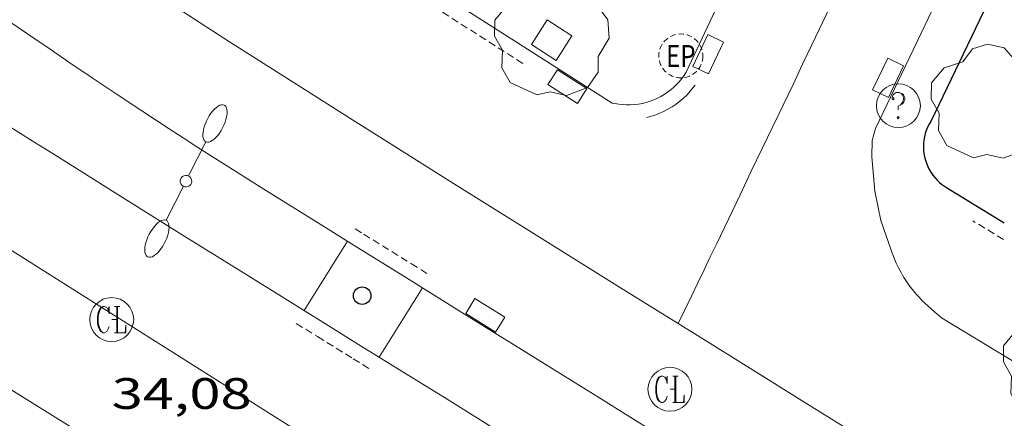
# Model space of a CAD drawing. Units: inches. Extents: x 451000 to 452018, y 4597998 to 4598513.
# Drawn here: x 451906 to 451939, y 4598273 to 4598286 of the extents above; entities that cross this region are included whole.
import ezdxf
from ezdxf.enums import TextEntityAlignment as Align

# ---------------------------------------------------------------- set-up
doc = ezdxf.new("R2010")
doc.units = ezdxf.units.IN
doc.header["$MEASUREMENT"] = 0
doc.linetypes.add('TRAZOS2', pattern=[0.375, 0.25, -0.125])
for name, color, linetype, lineweight in [('ARBRE', 7, 'Continuous', 0), ('COTA ALTIMETRICA', 7, 'Continuous', 0), ('EIX VIA URBANA PAVIMENTADA', 7, 'Continuous', 0), ('EMBORNAL', 7, 'Continuous', 0), ('ESCOCELL', 7, 'Continuous', 0), ('FANAL', 7, 'Continuous', 0), ('LINIA VOLUMETRICA', 7, 'Continuous', 0), ('MUR CONTENCIO', 7, 'Continuous', 0), ('PILONS DE PAS RESTRINGIT', 7, 'Continuous', 0), ('REBAIX DE VORERA VIANANTS', 7, 'Continuous', 0), ('REGISTRE CLAVEGUERAM', 7, 'Continuous', 0), ('REGISTRE ENLLUMENAT PUBLIC', 7, 'Continuous', 0), ('REGISTRE SENSE IDENTIFICAR', 7, 'Continuous', 0), ('VORERA', 7, 'Continuous', 0)]:
    doc.layers.add(name, color=color, linetype=linetype, lineweight=lineweight)
doc.styles.add('Style-Arial', font='ARIAL.TTF')

# ---------------------------------------------------------------- blocks, each defined once
blk = doc.blocks.new('EMBORN')
at = {"color": 0, "linetype": 'ByBlock', "lineweight": -2, "flags": 128}
blk.add_lwpolyline([(0, 0), (1.2, 0), (1.2, 0.6), (0, 0.6)], close=True, dxfattribs=at)
blk = doc.blocks.new('RCLAVC')
at = {"color": 0, "linetype": 'ByBlock', "lineweight": -2, "flags": 128}
for points in [[(-0.158, 0.43), (-0.122, 0.26), (-0.122, 0.6), (-0.158, 0.43), (-0.228, 0.544), (-0.332, 0.6), (-0.402, 0.6), (-0.508, 0.544), (-0.578, 0.43), (-0.612, 0.316), (-0.648, 0.146), (-0.648, -0.146), (-0.612, -0.316), (-0.578, -0.43), (-0.508, -0.544), (-0.402, -0.6), (-0.332, -0.6), (-0.228, -0.544), (-0.158, -0.43), (-0.122, -0.316)], [(-0.402, 0.6), (-0.472, 0.544), (-0.542, 0.43), (-0.578, 0.316), (-0.612, 0.146), (-0.612, -0.146), (-0.578, -0.316), (-0.542, -0.43), (-0.472, -0.544), (-0.402, -0.6)], [(0.122, 0.6), (0.368, 0.6)], [(0.226, 0.6), (0.226, -0.6)], [(0.262, 0.6), (0.262, -0.6)], [(0.122, -0.6), (0.648, -0.6), (0.648, -0.26), (0.612, -0.6)]]:
    blk.add_lwpolyline(points, dxfattribs=at)
at = {"color": 0, "linetype": 'ByBlock', "lineweight": -2}
blk.add_circle((-0.001401012718677521, -0.0007607361078262329), 1, dxfattribs=at)
blk = doc.blocks.new('COTA')
at = {"color": 0, "linetype": 'ByBlock', "lineweight": -2}
blk.add_line((0, 0), (0.2, 0), dxfattribs=at)
blk = doc.blocks.new('ARBRE')
at = {"color": 0, "linetype": 'ByBlock', "lineweight": -2, "flags": 128}
blk.add_lwpolyline([(-0.507, -1.872), (-1.415, -1.448), (-1.697, -0.9400000000000001), (-1.675, -0.342), (-1.951, 0.138), (-1.943, 0.686), (-1.511, 1.208), (-0.871, 1.406), (-0.543, 1.846), (-0.027, 2.012), (0.541, 1.882), (0.933, 1.428), (1.495, 1.262), (1.921, 0.6940000000000001), (1.969, 0.068), (1.593, -0.562), (1.593, -1.098), (1.229, -1.618), (0.505, -1.886), (-0.049, -1.762), (-0.507, -1.872)], dxfattribs=at)
blk = doc.blocks.new('ESCOSE')
at = {"color": 0, "linetype": 'ByBlock', "lineweight": -2, "flags": 128}
blk.add_lwpolyline([(-0.5, -0.5), (0.5, -0.5), (0.5, 0.5), (-0.5, 0.5)], close=True, dxfattribs=at)
blk = doc.blocks.new('REPC')
at = {"color": 0, "linetype": 'ByBlock', "lineweight": -2}
blk.add_circle((0.001121296942234039, 0.0002408043146133423), 1, dxfattribs=at)
at = {"color": 0, "linetype": 'ByBlock', "lineweight": -2, "style": 'Style-Arial', "width": 0.7999964000072}
blk.add_text('EP', height=1.000002, dxfattribs=at).set_placement((-0.0001425146484374409, 1.000000000033197e-06), align=Align.MIDDLE_CENTER)
blk = doc.blocks.new('PPREST')
at = {"color": 0, "linetype": 'ByBlock', "lineweight": -2}
blk.add_circle((0, 0), 0.2991005201944987, dxfattribs=at)
blk = doc.blocks.new('RDESCC')
at = {"color": 0, "linetype": 'ByBlock', "lineweight": -2, "flags": 128}
for points in [[(-0.24, 0.374), (-0.194, 0.316), (-0.24, 0.26), (-0.288, 0.316), (-0.288, 0.374), (-0.24, 0.486), (-0.194, 0.544), (-0.1, 0.6), (0.042, 0.6), (0.184, 0.544), (0.232, 0.486), (0.286, 0.374), (0.286, 0.26), (0.232, 0.146), (0.184, 0.09), (-0.004, -0.024), (-0.004, -0.194)], [(0.042, 0.6), (0.138, 0.544), (0.184, 0.486), (0.232, 0.374), (0.232, 0.26), (0.184, 0.146), (0.09, 0.034)], [(-0.004, -0.486), (-0.052, -0.544), (-0.004, -0.6), (0.042, -0.544), (-0.004, -0.486)]]:
    blk.add_lwpolyline(points, dxfattribs=at)
at = {"color": 0, "linetype": 'ByBlock', "lineweight": -2}
blk.add_circle((-0.001613611161708832, -0.001560736298561096), 1, dxfattribs=at)
blk = doc.blocks.new('FANALD')
at = {"color": 0, "linetype": 'ByBlock', "lineweight": -2, "flags": 128}
for points in [[(-2.906, -0.006), (-2.898, -0.052), (-2.874, -0.096), (-2.836, -0.138), (-2.782, -0.176), (-2.716, -0.212), (-2.638, -0.242), (-2.55, -0.268), (-2.454, -0.286), (-2.352, -0.3), (-2.246, -0.306), (-2.142, -0.304), (-2.036, -0.298), (-1.936, -0.284), (-1.842, -0.262), (-1.756, -0.236), (-1.68, -0.204), (-1.616, -0.168), (-1.566, -0.128), (-1.532, -0.08600000000000001), (-1.51, -0.042), (-1.506, 0.004), (-1.518, 0.05), (-1.546, 0.094), (-1.588, 0.134), (-1.644, 0.174), (-1.714, 0.208), (-1.794, 0.236), (-1.884, 0.26), (-1.982, 0.278), (-2.084, 0.29), (-2.188, 0.294), (-2.294, 0.292), (-2.398, 0.282), (-2.498, 0.266), (-2.59, 0.246), (-2.674, 0.218), (-2.746, 0.184), (-2.808, 0.148), (-2.854, 0.106), (-2.886, 0.064), (-2.904, 0.018), (-2.906, -0.006)], [(0.198, -0.002), (0.19, 0.054), (0.166, 0.104), (0.13, 0.148), (0.084, 0.178), (0.03, 0.194), (-0.026, 0.194), (-0.08, 0.178), (-0.128, 0.148), (-0.166, 0.106), (-0.19, 0.056), (-0.198, 0), (-0.19, -0.056), (-0.168, -0.106), (-0.132, -0.15), (-0.08600000000000001, -0.18), (-0.032, -0.198), (0.024, -0.198), (0.078, -0.184), (0.126, -0.154), (0.164, -0.112), (0.188, -0.062), (0.198, -0.006), (0.198, -0.002)], [(2.898, -0.002), (2.89, 0.044), (2.866, 0.088), (2.828, 0.13), (2.774, 0.168), (2.708, 0.204), (2.63, 0.234), (2.542, 0.26), (2.446, 0.278), (2.344, 0.292), (2.238, 0.298), (2.134, 0.296), (2.028, 0.29), (1.928, 0.276), (1.834, 0.254), (1.748, 0.228), (1.672, 0.196), (1.608, 0.16), (1.558, 0.12), (1.524, 0.078), (1.502, 0.034), (1.498, -0.012), (1.51, -0.058), (1.538, -0.102), (1.58, -0.142), (1.636, -0.182), (1.706, -0.216), (1.786, -0.244), (1.876, -0.268), (1.974, -0.286), (2.076, -0.298), (2.18, -0.302), (2.286, -0.3), (2.39, -0.29), (2.49, -0.274), (2.582, -0.254), (2.666, -0.226), (2.738, -0.192), (2.8, -0.156), (2.846, -0.114), (2.878, -0.07200000000000001), (2.896, -0.026), (2.898, -0.002)], [(-1.506, -0.006), (-0.198, -0.006)], [(1.498, -0.002), (0.198, -0.002)]]:
    blk.add_lwpolyline(points, dxfattribs=at)

msp = doc.modelspace()

# ---------------------------------------------------------------- linework, layer by layer
at = {"layer": 'EIX VIA URBANA PAVIMENTADA', "color": 1, "linetype": 'Continuous', "lineweight": 20, "extrusion": (0.009208843665997272, -0.005820298564020286, 0.9999406589007975), "elevation": -22568.28115242916, "flags": 128}
msp.add_lwpolyline([(451858.7145354196, 4598242.046287908), (451886.5715699103, 4598224.440751058)], dxfattribs=at)
at = {"layer": 'EIX VIA URBANA PAVIMENTADA', "color": 1, "linetype": 'Continuous', "lineweight": 20, "extrusion": (0.9016887122213483, -0.4323856008306284, 0.0003980539452071691), "elevation": -1580729.911331546, "flags": 128}
msp.add_lwpolyline([(4341620.990417115, 663.352883026476), (4341621.512832494, 663.3538829754062), (4341622.026304808, 663.358882989029), (4341622.53216813, 663.364882876118), (4341623.029990078, 663.3738829985385), (4341623.520203036, 663.3848829958972), (4341624.001472928, 663.3978830550058), (4341624.950598111, 663.4288832687909), (4341625.870189019, 663.465883151495), (4341626.760714962, 663.5078832326799), (4341627.623510015, 663.5528833225916), (4341628.45857418, 663.6018834227007), (4341629.268143219, 663.6528835153636), (4341630.051315442, 663.7058834284688), (4341630.810795926, 663.7598836768772), (4341631.546115362, 663.8148837295553), (4341632.970235516, 663.9268837876718), (4341634.306259092, 664.0368842441117), (4341635.557286607, 664.1438843648556), (4341640.251885345, 664.5528848967252), (4341642.012815332, 664.700885285568), (4341642.724875412, 664.7578853160975)], dxfattribs=at)
at = {"layer": 'EIX VIA URBANA PAVIMENTADA', "color": 1, "linetype": 'Continuous', "lineweight": 20, "extrusion": (0.009186252721688852, -0.005806018178336388, 0.999940949713455), "elevation": -22512.82494489066, "flags": 128}
msp.add_lwpolyline([(451886.6662355716, 4598224.703294878), (451980.2440348844, 4598165.562496396)], dxfattribs=at)
at = {"layer": 'EIX VIA URBANA PAVIMENTADA', "color": 1, "linetype": 'Continuous', "lineweight": 20}
msp.add_polyline3d([(451906.043026287, 4598289.847805284, 34.76805390430721), (451906.7210239617, 4598289.40279945, 34.75705388725281), (451907.6450208114, 4598288.798791502, 34.74105386244641), (451908.5420177633, 4598288.213783788, 34.72305383453921), (451909.4120148328, 4598287.649776313, 34.70405380508161), (451911.0990091779, 4598286.559761823, 34.665053744616), (451912.6840039187, 4598285.54274822, 34.62405368104961), (451914.1719990174, 4598284.592735457, 34.58205361593281), (451915.5689944456, 4598283.704723481, 34.54105355236641), (451916.8799901729, 4598282.873712244, 34.50105349035041), (451918.1099861919, 4598282.09770171, 34.46205342988482), (451920.418978747, 4598280.644681937, 34.38605331205441), (451922.44197227, 4598279.377664622, 34.31905320817761), (451925.9859609809, 4598277.165634303, 34.20105302523041), (451928.6459525399, 4598275.509611553, 34.11605289344641), (451930.6409462091, 4598274.26759449, 34.05405279732161), (451932.136941457, 4598273.335581694, 34.01105273065441), (451934.380934321, 4598271.936562499, 33.9510526376304), (451935.5019307401, 4598271.235552906, 33.9240525957696), (451936.6229271592, 4598270.534543314, 33.89805255545922), (451937.8649231968, 4598269.758532686, 33.87105251359841), (451940.2729155564, 4598268.259512092, 33.81905243297761)], dxfattribs=at)
at = {"layer": 'LINIA VOLUMETRICA', "color": 1, "linetype": 'Continuous', "lineweight": 20, "extrusion": (-0.00907960973012886, -0.00970509913701776, 0.9999116819689075), "elevation": -48692.0233894085, "flags": 128}
msp.add_lwpolyline([(451887.7548633619, 4597998.571262673), (451860.3598192954, 4598020.802552002), (451860.6639431411, 4598021.960606029)], dxfattribs=at)
at = {"layer": 'MUR CONTENCIO', "color": 1, "linetype": 'Continuous', "lineweight": 30, "extrusion": (-0.0253895705530504, -0.05293839306254483, 0.9982749602424612), "elevation": -254865.5585603392, "flags": 128}
msp.add_lwpolyline([(-1580998.152007076, 4334058.402024364), (-1580998.152007075, 4334044.299273542)], dxfattribs=at)
at = {"layer": 'MUR CONTENCIO', "color": 1, "linetype": 'Continuous', "lineweight": 30, "elevation": 34.68105376942241, "flags": 128}
msp.add_lwpolyline([(451936.6090203581, 4598282.820562468), (451936.5520195185, 4598282.721562747), (451936.5020186595, 4598282.618562968), (451936.4590177885, 4598282.512563129), (451936.4240169072, 4598282.403563226), (451936.3970160232, 4598282.292563258), (451936.3770151423, 4598282.180563236), (451936.3660142603, 4598282.066563143), (451936.3620133891, 4598281.952562996), (451936.3660125227, 4598281.837562787), (451936.3790116854, 4598281.724562514), (451936.3990108591, 4598281.611562187), (451936.4270100603, 4598281.500561803), (451936.4620092951, 4598281.392561371), (451936.5060085591, 4598281.286560871), (451936.556007855, 4598281.183560332), (451936.6140072013, 4598281.085559741), (451936.6780065798, 4598280.990559107), (451936.749006007, 4598280.900558429), (451936.826005489, 4598280.816557715), (451936.9080050167, 4598280.73755697), (451936.983004655, 4598280.674556303)], dxfattribs=at)
at = {"layer": 'MUR CONTENCIO', "color": 1, "linetype": 'Continuous', "lineweight": 30, "extrusion": (0.5210010754109423, 0.853550444547432, 0.003085131038260638), "elevation": 4160324.275080398, "flags": 128}
msp.add_lwpolyline([(2009967.729227013, -12800.52541457026), (2009967.532077568, -12796.61938992552), (2009965.217119986, -12796.65139012743)], dxfattribs=at)
at = {"layer": 'REBAIX DE VORERA VIANANTS', "color": 1, "linetype": 'TRAZOS2', "lineweight": 0}
for points, elevation in [([(451922.6910137957, 4598284.79967114), (451919.3190248962, 4598286.951700061)], 34.51205350740481), ([(451928.5680172697, 4598284.056625396), (451928.5090165636, 4598283.975625718), (451928.4050154388, 4598283.848626309), (451928.2940143638, 4598283.729626968), (451928.1760133082, 4598283.614627685), (451928.0490122995, 4598283.507628483), (451927.9200113635, 4598283.410629312), (451927.7850104638, 4598283.319630194), (451927.6430095987, 4598283.23463114), (451927.4960088093, 4598283.160632141), (451927.3470080775, 4598283.094633169), (451927.1910073956, 4598283.036634263), (451927.036006791, 4598282.988635365), (451926.918006388, 4598282.959636214)], 34.61405366554561), ([(451939.091993607, 4598278.787537375), (451938.0509968189, 4598279.42354626)], 38.55205977102081), ([(451916.9719620671, 4598279.150705774), (451917.2599611479, 4598278.97070331), (451918.8889559949, 4598277.958689381), (451919.5199539989, 4598277.566683986)], 34.55405357252161), ([(451914.960934434, 4598275.919716024), (451915.686932168, 4598275.472709822), (451916.9049283125, 4598274.715699407), (451917.5119264083, 4598274.34069422)], 34.45705342213281)]:
    msp.add_lwpolyline(points, dxfattribs=dict(at, elevation=elevation))
at = {"layer": 'VORERA', "color": 1, "linetype": 'Continuous', "lineweight": 0, "extrusion": (-0.4711078628879428, -0.7429702360380377, 0.4754499026046152), "elevation": -3629266.889600537, "flags": 128}
msp.add_lwpolyline([(-2080785.619366347, 1961447.076103636), (-2080779.937215518, 1961447.072781391), (-2080766.345797178, 1961447.063599961), (-2080764.536980547, 1961447.065708334), (-2080762.840751401, 1961447.072298086), (-2080761.250436019, 1961447.081932747), (-2080760.555713227, 1961447.087470611)], dxfattribs=at)
at = {"layer": 'VORERA', "color": 1, "linetype": 'Continuous', "lineweight": 0, "extrusion": (0.007554837378486553, -0.004822674470462521, 0.999959832314847), "elevation": -18727.31809219811, "flags": 128}
msp.add_lwpolyline([(451893.6741390984, 4598258.6729449), (451912.5770559549, 4598246.606642454)], dxfattribs=at)
at = {"layer": 'VORERA', "color": 1, "linetype": 'Continuous', "lineweight": 0, "extrusion": (0.3722980849058578, -0.2355394823197096, 0.8977278475373224), "elevation": -914794.4249619814, "flags": 128}
msp.add_lwpolyline([(4127528.921171152, 1864194.63676946), (4127525.317680428, 1864194.135123543), (4127516.845700226, 1864192.954780202)], dxfattribs=at)
at = {"layer": 'VORERA', "color": 1, "linetype": 'Continuous', "lineweight": 0, "extrusion": (-0.02539915679438252, -0.05296270750068523, 0.9982734266964796), "elevation": -254981.6959613792, "flags": 128}
msp.add_lwpolyline([(-1580861.456250571, 4334093.810117608), (-1580861.456250572, 4334086.881044952)], dxfattribs=at)
at = {"layer": 'VORERA', "color": 1, "linetype": 'Continuous', "lineweight": 0, "extrusion": (0.002858428793254166, -0.001781278707111015, 0.9999943281994161), "elevation": -6864.840947363716, "flags": 128}
msp.add_lwpolyline([(451885.4518115157, 4598279.836814492), (451904.0988876038, 4598268.216636559)], dxfattribs=at)
at = {"layer": 'VORERA', "color": 1, "linetype": 'Continuous', "lineweight": 0, "flags": 128}
for points, elevation in [([(451915.2279381864, 4598276.35971468), (451916.7069584392, 4598278.726707128)], 34.4510534128304), ([(451917.7889300776, 4598274.76769278), (451919.2679503227, 4598277.133685227)], 34.46805343918722)]:
    msp.add_lwpolyline(points, dxfattribs=dict(at, elevation=elevation))
at = {"layer": 'VORERA', "color": 1, "linetype": 'Continuous', "lineweight": 0, "extrusion": (0.01953998506078368, -0.01184837010870305, 0.9997388684599553), "elevation": -45617.08238383514, "flags": 128}
msp.add_lwpolyline([(4166230.366851659, 1997206.513875817), (4166230.366851659, 1997153.169569751)], dxfattribs=at)
at = {"layer": 'VORERA', "color": 1, "linetype": 'Continuous', "lineweight": 0, "extrusion": (0.002894204659491485, -0.001803599324342217, 0.9999941852875278), "elevation": -6951.309917012865, "flags": 128}
msp.add_lwpolyline([(451904.051160349, 4598268.091422899), (451915.4992091553, 4598260.957313369)], dxfattribs=at)
at = {"layer": 'VORERA', "color": 1, "linetype": 'Continuous', "lineweight": 0}
for points in [[(451906.0429943207, 4598285.634798752, 34.75205387950081), (451905.1879974339, 4598286.219806146, 34.765053899656), (451902.8570060207, 4598287.827826326, 34.79405394461761), (451901.1070124505, 4598289.032841472, 34.81305397407521), (451899.792017233, 4598289.931852844, 34.82505399268001), (451898.8030207834, 4598290.601861387, 34.8320540035328), (451898.0600234176, 4598291.100867797, 34.83805401283521), (451897.5000253795, 4598291.473872624, 34.84105401748641), (451896.6590282868, 4598292.028879866, 34.84605402523842)], [(451940.1858831214, 4598264.002506153, 33.88705253840481), (451938.5648883247, 4598265.019520028, 33.9360526143744), (451937.146892902, 4598265.912532173, 33.98005268259201), (451934.6689009423, 4598267.478553402, 34.05705280197281), (451930.953913021, 4598269.829585234, 34.17205298026881), (451929.0939190451, 4598271.003601167, 34.22805306709121), (451927.2329250372, 4598272.173617102, 34.28205315081281), (451925.3459310725, 4598273.35463325, 34.33505323298401), (451923.6919363234, 4598274.384647396, 34.38105330430241), (451920.7959454835, 4598276.183672159, 34.45605342058241), (451918.6249523608, 4598277.533690725, 34.51005350430401), (451916.9959575214, 4598278.546704656, 34.54805356321921), (451915.7759614117, 4598279.308715094, 34.57505360508001), (451913.9479672654, 4598280.45373074, 34.61405366554561), (451912.1229731616, 4598281.603746369, 34.65005372136), (451911.6049748549, 4598281.932750811, 34.66005373686401), (451911.1039765213, 4598282.25475511, 34.66905375081761), (451910.6199781458, 4598282.567759268, 34.67805376477121), (451909.6859813414, 4598283.179767304, 34.69405378957761), (451908.8139843749, 4598283.757774816, 34.70905381283362), (451907.9979872602, 4598284.304781856, 34.72305383453921), (451907.2359899865, 4598284.819788436, 34.735053853144), (451906.5229925686, 4598285.305794599, 34.74505386864801), (451906.0429943207, 4598285.634798752, 34.75205387950081)], [(451928.2640201824, 4598284.502628393, 34.64205370895682), (451928.1920192133, 4598284.389628765, 34.62105367639841), (451928.1130182715, 4598284.281629196, 34.60005364384001), (451928.0280173506, 4598284.177629681, 34.58105361438241), (451927.9370164659, 4598284.079630219, 34.56305358647521), (451927.8400156024, 4598283.985630808, 34.5460535601184), (451927.7370147825, 4598283.898631456, 34.5310535368624), (451927.630014002, 4598283.817632142, 34.5160535136064), (451927.5180132593, 4598283.742632876, 34.5030534934512), (451927.4020125559, 4598283.673633649, 34.49205347639681), (451927.2810119055, 4598283.612634473, 34.48205346089281), (451927.1580112975, 4598283.557635321, 34.47405344848961), (451927.0310107439, 4598283.510636211, 34.46705343763681), (451926.9010102389, 4598283.470637135, 34.4610534283344), (451926.7700097854, 4598283.437638079, 34.4580534236832), (451926.6370093971, 4598283.41363905, 34.45605342058241), (451926.5020090588, 4598283.396640048, 34.45505341903201), (451926.3670087737, 4598283.386641057, 34.45605342058241), (451926.2310085552, 4598283.385642088, 34.45905342523361), (451926.0960083991, 4598283.392643123, 34.46305343143521), (451925.9620082976, 4598283.406644161, 34.4690534407376), (451925.8280082567, 4598283.428645211, 34.4760534515904), (451925.7350082643, 4598283.448645948, 34.48205346089281)], [(451934.7200156235, 4598282.582576432, 34.62005367484801), (451934.6170122998, 4598282.165576568, 34.31005319422401), (451934.6010080867, 4598281.613575833, 34.31005319422401), (451934.7049993402, 4598280.439573223, 34.31005319422401), (451934.9099920553, 4598279.437570115, 34.29805317561921), (451935.259984889, 4598278.421565884, 34.29805317561921), (451935.2939841982, 4598278.323565474, 34.29505317096801), (451935.3259836028, 4598278.238565099, 34.2920531663168), (451935.3859825804, 4598278.091564416, 34.2870531585648), (451935.4359818309, 4598277.982563867, 34.28305315236321), (451935.5149807242, 4598277.820563016, 34.27805314461121), (451935.5989796329, 4598277.65956213, 34.27405313840961), (451935.6499790139, 4598277.5675616, 34.27305313685922), (451935.6959784858, 4598277.488561129, 34.27105313375841), (451935.7809775933, 4598277.353560275, 34.27005313220801), (451935.8479769535, 4598277.255559615, 34.2690531306576), (451935.8999764803, 4598277.182559106, 34.26805312910721), (451935.9829758047, 4598277.076558312, 34.26705312755681), (451936.069975158, 4598276.973557492, 34.2660531260064), (451936.1219747986, 4598276.915557009, 34.26705312755681), (451936.2119741717, 4598276.814556168, 34.27305313685922), (451936.2809737097, 4598276.739555529, 34.27805314461121), (451936.3339733821, 4598276.685555043, 34.280053147712), (451936.3739731406, 4598276.645554677, 34.280053147712), (451936.4349727876, 4598276.586554123, 34.27605314151042), (451936.4969724587, 4598276.530553565, 34.2660531260064), (451936.7359712511, 4598276.322551429, 34.2140530453856), (451936.9749700358, 4598276.113549293, 34.1620529647648)], [(451906.0429674836, 4598282.097793269, 34.35905327019361), (451906.7169653114, 4598281.673787496, 34.36505327949601), (451909.0849577228, 4598280.189767228, 34.3880533151552), (451911.1589511049, 4598278.893749483, 34.41105335081441), (451912.9749453312, 4598277.761733948, 34.43005338027201), (451914.5649402846, 4598276.771720349, 34.44505340352801), (451915.955935878, 4598275.906708454, 34.45705342213281), (451917.1739320225, 4598275.149698039, 34.46505343453602), (451918.2389286507, 4598274.487688932, 34.47005344228801), (451920.1039227634, 4598273.330672988, 34.4730534469392), (451921.5029183464, 4598272.462661026, 34.47005344228801), (451922.5519150333, 4598271.811652058, 34.4640534329856), (451924.125910068, 4598270.835638601, 34.44905340972961), (451924.9119075764, 4598270.34663188, 34.4390533942256), (451925.6989050938, 4598269.858625152, 34.42605337407041), (451926.7369018167, 4598269.214616278, 34.4060533430624), (451927.7088987408, 4598268.610607966, 34.38505331050401), (451929.5328929796, 4598267.478592372, 34.34005324073602), (451931.1288879347, 4598266.487578726, 34.29405316941761), (451932.5258835297, 4598265.621566783, 34.25205310430081), (451934.9698758161, 4598264.10554589, 34.17205298026881), (451938.6368642549, 4598261.832514542, 34.04505278336801), (451940.4708584788, 4598260.696498864, 33.98305268724321)]]:
    msp.add_polyline3d(points, dxfattribs=at)

# ---------------------------------------------------------------- block references
at = {"layer": 'ARBRE', "color": 3, "linetype": 'Continuous', "lineweight": 0, "xscale": 1.000001550400009, "yscale": 1.000001550399986, "zscale": 1.0000015504, "rotation": 359.9995652666707}
for p in [(451923.6730213579, 4598285.595664923, 34.50805350120321), (451938.5780281681, 4598283.4475485, 36.73805695859521), (451941.0389638551, 4598274.468515906, 34.06305281127521)]:
    msp.add_blockref('ARBRE', p, dxfattribs=at)
at = {"layer": 'COTA ALTIMETRICA', "color": 7, "linetype": 'Continuous', "lineweight": 0, "xscale": 1.000001550400009, "yscale": 1.000001550399986, "zscale": 1.0000015504, "rotation": 359.9995652666707}
for p in [(451908.662925694, 4598276.054764019, 34.080052837632), (451927.7129371703, 4598273.674615786, 34.140052930656)]:
    msp.add_blockref('COTA', p, dxfattribs=at)
at = {"layer": 'EMBORNAL', "color": 7, "linetype": 'Continuous', "lineweight": 0, "zscale": 1.0000015504}
for p, xscale, yscale, rotation in [((451929.0310209315, 4598284.444622485, 34.78905393686561), 1.000001550399986, 1.000001550399986, 64.79225016335137), ((451923.5460096734, 4598284.081663539, 34.5030534934512), 1.000003097096745, 1.000003097096737, 327.4489971437873), ((451920.7409459976, 4598276.2626727, 34.45505341903201), 1.000001550400002, 1.000001550399986, 328.1567429788109)]:
    msp.add_blockref('EMBORN', p, dxfattribs=dict(at, xscale=xscale, yscale=yscale, rotation=rotation))
at = {"layer": 'EMBORNAL', "color": 7, "linetype": 'Continuous', "lineweight": 0, "zscale": 1.0000015504, "rotation": 244.3739534198694}
msp.add_blockref('EMBORN', (451935.1430344895, 4598284.982576943, 34.75405388260161), dxfattribs=at)
at = {"layer": 'ESCOCELL', "color": 1, "linetype": 'Continuous', "lineweight": 0, "xscale": 1.000003272694702, "yscale": 1.000003272694727, "zscale": 1.0000015504, "rotation": 327.4420397466008}
msp.add_blockref('ESCOSE', (451923.6730213579, 4598285.595664923, 34.50805350120321), dxfattribs=at)
at = {"layer": 'FANAL', "color": 7, "linetype": 'Continuous', "lineweight": 0, "xscale": 1.00000155039999, "yscale": 1.000001550399986, "zscale": 1.0000015504, "rotation": 243.2073305288525}
msp.add_blockref('FANALD', (451911.1969654739, 4598280.779752119, 34.85005403144001), dxfattribs=at)
at = {"layer": 'PILONS DE PAS RESTRINGIT', "color": 7, "linetype": 'Continuous', "lineweight": 30, "xscale": 1.000001550400009, "yscale": 1.000001550399986, "zscale": 1.0000015504, "rotation": 359.9995652666707}
msp.add_blockref('PPREST', (451917.2079451259, 4598276.869700448, 34.52605352911041), dxfattribs=at)
at = {"layer": 'REGISTRE CLAVEGUERAM', "color": 7, "linetype": 'Continuous', "lineweight": 0, "xscale": 0.7500011627999923, "yscale": 0.7500011628000038, "zscale": 0.7500011628000001, "rotation": 359.9995652666702}
for p in [(451908.662925694, 4598276.054764019, 34.080052837632), (451927.7129371703, 4598273.674615786, 34.140052930656)]:
    msp.add_blockref('RCLAVC', p, dxfattribs=at)
at = {"layer": 'REGISTRE ENLLUMENAT PUBLIC', "color": 1, "linetype": 'TRAZOS2', "lineweight": 0, "xscale": 0.7500011627999923, "yscale": 0.7500011628000038, "zscale": 0.7500011628000001, "rotation": 359.9995652666702}
msp.add_blockref('REPC', (451928.0820240962, 4598285.055630633, 34.6680537492672), dxfattribs=at)
at = {"layer": 'REGISTRE SENSE IDENTIFICAR', "color": 7, "linetype": 'Continuous', "lineweight": 0, "xscale": 0.7500011627999923, "yscale": 0.7500011628000038, "zscale": 0.7500011628000001, "rotation": 359.9995652666702}
msp.add_blockref('RDESCC', (451935.5070227316, 4598283.358571664, 34.6830537725232), dxfattribs=at)

# ---------------------------------------------------------------- texts
at = {"layer": 'COTA ALTIMETRICA', "color": 7, "linetype": 'Continuous', "lineweight": 0, "style": 'Style-Arial', "width": 1.333331428571429}
msp.add_text('34,08', height=1.05000162792, rotation=359.99956526667, dxfattribs=at).set_placement((451908.6629105189, 4598274.054760918, 34.080052837632), align=Align.TOP_LEFT)

doc.saveas('drawing.dxf')
